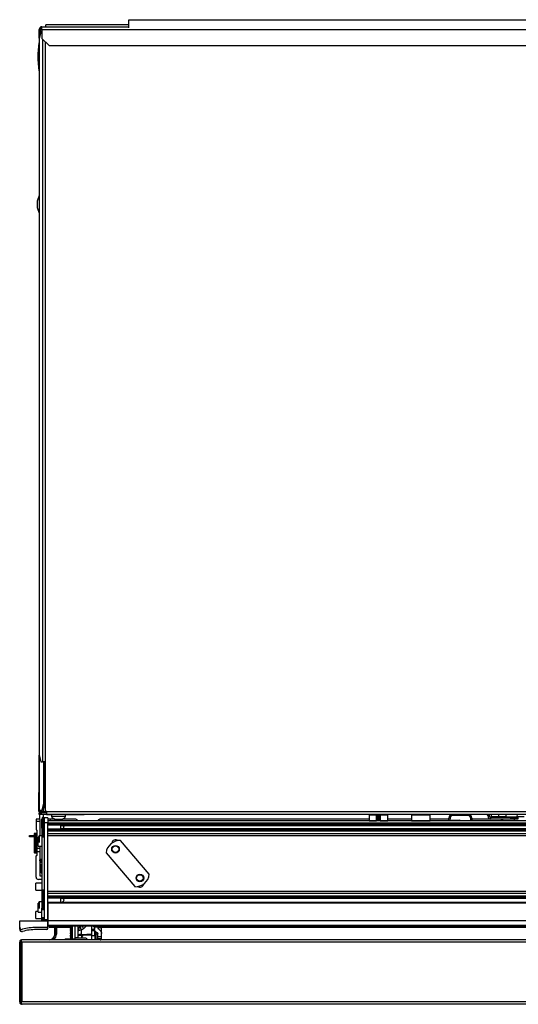
# Model space of a CAD drawing. Units: inches. Extents: x 14 to 131, y 15 to 142.
# Drawn here: x 56 to 69, y 116 to 142 of the extents above; entities that cross this region are included whole.
import ezdxf

# ---------------------------------------------------------------- set-up
doc = ezdxf.new("R2010")
doc.units = ezdxf.units.IN
doc.header["$MEASUREMENT"] = 0

msp = doc.modelspace()

# ---------------------------------------------------------------- linework, layer by layer
at = {"color": 7, "linetype": 'Continuous', "lineweight": 25}
for p, q in [((58.769, 142.033), (58.769, 142.247)), ((58.769, 142.247), (82.582, 142.247)), ((56.389, 141.756), (56.389, 141.989)), ((56.417, 141.989), (56.389, 141.989)), ((56.417, 141.864), (56.417, 141.989)), ((56.426, 141.989), (56.417, 141.989)), ((56.426, 141.977), (56.426, 141.989)), ((56.459, 141.969), (56.44, 141.969)), ((56.459, 141.989), (56.459, 142.059)), ((56.459, 142.059), (58.769, 142.059)), ((56.459, 141.989), (84.772, 141.989)), ((56.459, 141.989), (56.459, 141.747)), ((58.769, 142.109), (56.56, 142.109)), ((56.56, 142.059), (56.56, 142.109)), ((56.433, 141.927), (56.385, 141.739)), ((56.385, 141.739), (56.385, 122.736)), ((56.459, 141.927), (56.433, 141.927)), ((56.459, 141.747), (56.647, 141.559)), ((56.647, 141.559), (84.342, 141.559)), ((56.385, 137.582), (56.329, 137.426)), ((56.385, 137.582), (56.329, 137.426)), ((56.329, 137.426), (56.329, 137.266)), ((56.329, 137.266), (56.385, 137.109)), ((56.329, 137.266), (56.385, 137.109)), ((56.385, 122.736), (56.433, 122.548)), ((56.389, 121.259), (56.389, 122.72)), ((56.433, 122.548), (56.474, 122.548)), ((56.542, 122.548), (56.474, 122.548)), ((56.51, 121.447), (56.51, 122.548)), ((56.537, 121.447), (56.537, 122.548)), ((56.542, 122.548), (56.542, 121.232)), ((56.377, 121.228), (56.377, 121.728)), ((56.377, 121.728), (56.389, 121.728)), ((56.461, 121.259), (56.51, 121.447)), ((56.537, 121.447), (56.488, 121.259)), ((56.51, 121.447), (56.537, 121.447)), ((56.394, 121.022), (56.304, 121.022)), ((56.304, 121.022), (56.304, 120.962)), ((56.377, 121.228), (56.396, 121.228)), ((56.391, 121.259), (56.389, 121.259)), ((56.389, 121.152), (56.389, 121.189)), ((56.389, 121.189), (56.459, 121.189)), ((56.577, 121.152), (56.389, 121.152)), ((56.391, 121.259), (56.461, 121.259)), ((56.398, 121.189), (56.398, 121.224)), ((56.398, 121.02), (56.398, 121.152)), ((56.457, 121.033), (56.462, 121.033)), ((56.457, 120.783), (56.457, 121.033)), ((56.459, 121.217), (56.459, 121.189)), ((56.584, 121.217), (56.459, 121.217)), ((56.584, 121.189), (56.459, 121.189)), ((56.488, 121.259), (56.461, 121.259)), ((56.462, 121.053), (56.462, 120.57)), ((56.617, 121.057), (56.517, 121.057)), ((56.517, 121.057), (56.517, 120.925)), ((56.542, 121.232), (56.584, 121.232)), ((56.577, 121.189), (56.577, 121.152)), ((56.577, 121.152), (56.714, 121.152)), ((56.584, 121.232), (56.584, 121.231)), ((56.584, 121.231), (85.301, 121.231)), ((56.584, 121.161), (56.584, 121.231)), ((56.584, 121.161), (85.301, 121.161)), ((56.617, 121.057), (56.617, 120.925)), ((56.617, 121.033), (56.683, 121.033)), ((56.683, 121.033), (56.767, 121.033)), ((56.714, 121.161), (56.714, 121.103)), ((56.714, 121.152), (56.714, 121.094)), ((56.714, 121.103), (57.087, 121.103)), ((56.714, 121.094), (56.718, 121.094)), ((56.828, 121.028), (56.823, 121.028)), ((56.889, 121.028), (56.912, 121.028)), ((57.355, 121.022), (57.005, 121.022)), ((57.083, 121.094), (57.087, 121.094)), ((57.087, 121.103), (57.087, 121.161)), ((57.087, 121.152), (57.376, 121.152)), ((57.087, 121.094), (57.087, 121.101)), ((57.376, 121.152), (57.576, 121.152)), ((57.576, 121.152), (57.576, 121.161)), ((57.764, 121.152), (57.576, 121.152)), ((57.764, 121.161), (57.764, 121.152)), ((68.27, 121.152), (57.764, 121.152)), ((65.15, 121.022), (57.999, 121.022)), ((65.152, 121.132), (65.149, 120.984)), ((65.344, 120.994), (65.344, 121.122)), ((65.374, 121.152), (65.374, 121.122)), ((65.414, 121.122), (65.374, 121.122)), ((65.414, 121.122), (65.414, 121.152)), ((65.444, 121.122), (65.444, 120.994)), ((65.649, 120.984), (65.646, 121.132)), ((66.275, 121.022), (65.648, 121.022)), ((66.277, 121.132), (66.274, 120.984)), ((66.774, 120.984), (66.771, 121.132)), ((67.266, 121.022), (66.773, 121.022)), ((67.265, 120.994), (67.266, 121.053)), ((67.297, 121.053), (67.296, 120.994)), ((67.777, 121.122), (67.367, 121.122)), ((67.877, 121.052), (67.877, 120.979)), ((68.648, 121.022), (67.877, 121.022)), ((68.307, 121.115), (68.344, 121.115)), ((68.307, 121.101), (68.307, 121.115)), ((68.307, 121.101), (68.344, 121.101)), ((68.344, 121.101), (68.344, 121.115)), ((68.381, 121.027), (68.381, 121.064)), ((68.909, 121.064), (68.381, 121.064)), ((68.909, 121.027), (68.381, 121.027)), ((68.402, 121.083), (68.403, 121.161)), ((68.597, 121.083), (68.402, 121.083)), ((68.597, 121.083), (68.598, 121.161)), ((68.777, 121.083), (68.597, 121.083)), ((68.687, 121.027), (68.687, 120.979)), ((68.763, 121.083), (68.763, 121.064)), ((68.777, 121.083), (69.085, 121.083)), ((68.909, 121.027), (68.909, 121.064)), ((68.909, 121.064), (69.097, 121.064)), ((69.097, 121.027), (68.909, 121.027)), ((68.933, 121.064), (68.933, 121.083)), ((69.009, 120.979), (69.009, 121.027)), ((69.265, 121.083), (69.085, 121.083)), ((69.097, 121.064), (69.097, 121.027)), ((56.304, 120.962), (56.304, 120.747)), ((56.399, 120.962), (56.304, 120.962)), ((56.399, 121.017), (56.399, 120.962)), ((56.399, 120.962), (56.399, 120.577)), ((56.457, 120.783), (56.457, 118.657)), ((56.617, 120.925), (56.517, 120.925)), ((56.517, 120.925), (56.517, 118.359)), ((91.117, 120.979), (56.617, 120.979)), ((56.617, 118.359), (56.617, 120.925)), ((91.117, 120.914), (56.617, 120.914)), ((91.117, 120.885), (56.617, 120.885)), ((91.117, 120.863), (56.617, 120.863)), ((91.117, 120.76), (56.617, 120.76)), ((56.803, 120.979), (56.803, 121.02)), ((56.911, 121.019), (56.926, 121.019)), ((56.954, 120.86), (90.78, 120.86)), ((56.954, 120.86), (56.954, 120.763)), ((90.78, 120.763), (56.954, 120.763)), ((67.296, 120.994), (67.546, 120.994)), ((56.132, 120.558), (56.132, 120.594)), ((56.132, 120.594), (56.249, 120.594)), ((56.249, 120.558), (56.132, 120.558)), ((56.249, 120.631), (56.249, 120.149)), ((56.274, 120.631), (56.274, 120.149)), ((56.319, 120.737), (56.314, 120.737)), ((56.329, 120.243), (56.329, 120.727)), ((56.367, 120.545), (56.357, 120.545)), ((56.357, 120.305), (56.357, 120.545)), ((56.387, 120.577), (56.367, 120.557)), ((56.367, 120.557), (56.367, 120.55)), ((56.367, 120.55), (56.367, 120.434)), ((56.457, 120.577), (56.387, 120.577)), ((56.387, 120.577), (56.387, 120.567)), ((56.387, 120.567), (56.387, 120.406)), ((91.117, 120.738), (56.617, 120.738)), ((91.117, 120.709), (56.617, 120.709)), ((56.617, 120.643), (91.117, 120.643)), ((91.117, 120.584), (56.617, 120.584)), ((56.399, 120.243), (56.329, 120.243)), ((56.329, 120.159), (56.329, 120.243)), ((56.357, 120.305), (56.457, 120.305)), ((56.399, 120.305), (56.399, 120.243)), ((56.399, 120.243), (56.399, 120.159)), ((59.31, 119.56), (58.548, 120.457)), ((56.304, 119.482), (56.304, 120.047)), ((56.314, 120.057), (56.319, 120.057)), ((56.399, 120.159), (56.329, 120.159)), ((56.329, 120.067), (56.329, 120.159)), ((56.399, 120.159), (56.399, 119.522)), ((58.161, 120.129), (58.924, 119.232)), ((56.398, 119.941), (56.426, 119.941)), ((56.399, 119.961), (56.457, 119.961)), ((56.426, 119.956), (56.426, 119.961)), ((56.426, 119.941), (56.426, 119.956)), ((56.435, 119.645), (56.432, 119.822)), ((56.457, 119.822), (56.432, 119.822)), ((56.399, 119.522), (56.457, 119.522)), ((56.457, 119.326), (56.297, 119.326)), ((56.297, 119.249), (56.297, 119.326)), ((56.297, 119.138), (56.297, 119.249)), ((56.457, 119.422), (56.364, 119.422)), ((56.297, 119.138), (56.457, 119.138)), ((56.462, 119.121), (56.462, 118.638)), ((91.117, 119.107), (56.617, 119.107)), ((91.117, 119.047), (56.617, 119.047)), ((91.117, 118.982), (56.617, 118.982)), ((91.117, 118.953), (56.617, 118.953)), ((91.117, 118.931), (56.617, 118.931)), ((56.367, 118.795), (56.357, 118.795)), ((56.357, 118.555), (56.357, 118.795)), ((56.387, 118.827), (56.367, 118.807)), ((56.367, 118.807), (56.367, 118.713)), ((56.367, 118.713), (56.367, 118.684)), ((56.457, 118.827), (56.387, 118.827)), ((56.387, 118.827), (56.387, 118.707)), ((56.387, 118.707), (56.387, 118.656)), ((91.117, 118.811), (56.617, 118.811)), ((91.117, 118.791), (56.617, 118.791)), ((56.617, 118.791), (56.617, 118.359)), ((56.954, 118.928), (90.78, 118.928)), ((56.954, 118.928), (56.954, 118.811)), ((56.357, 118.576), (56.297, 118.576)), ((56.297, 118.54), (56.297, 118.576)), ((56.297, 118.388), (56.297, 118.54)), ((56.357, 118.555), (56.457, 118.555)), ((56.457, 118.407), (56.457, 118.657)), ((55.867, 118.329), (56.617, 118.329)), ((55.867, 118.158), (55.867, 118.329)), ((55.867, 118.101), (55.867, 118.158)), ((56.297, 118.388), (56.457, 118.388)), ((56.587, 118.15), (56.305, 118.15)), ((56.517, 118.407), (56.457, 118.407)), ((56.457, 118.346), (56.457, 118.407)), ((56.457, 118.329), (56.457, 118.346)), ((56.462, 118.407), (56.462, 118.387)), ((56.517, 118.359), (56.617, 118.359)), ((56.617, 118.359), (56.617, 118.329)), ((56.617, 118.18), (56.617, 118.329)), ((56.617, 118.329), (56.617, 118.2)), ((91.117, 118.329), (56.617, 118.329)), ((91.117, 118.2), (56.617, 118.2)), ((56.617, 118.123), (56.617, 118.18)), ((91.117, 118.18), (56.617, 118.18)), ((56.647, 118.18), (56.647, 118.152)), ((57.229, 118.152), (56.647, 118.152)), ((56.805, 117.975), (56.805, 118.152)), ((56.806, 117.975), (56.806, 118.152)), ((56.842, 117.975), (56.842, 118.152)), ((56.843, 117.975), (56.843, 118.152)), ((56.844, 118.152), (56.844, 117.975)), ((57.227, 118.18), (57.21, 118.171)), ((57.21, 118.171), (57.21, 118.167)), ((57.21, 118.171), (57.245, 118.171)), ((57.21, 118.167), (57.233, 118.154)), ((57.21, 118.167), (57.245, 118.167)), ((57.233, 118.154), (57.21, 118.141)), ((57.233, 118.154), (57.245, 118.154)), ((57.245, 118.173), (57.245, 117.966)), ((57.267, 117.986), (57.267, 118.18)), ((57.329, 118.18), (57.329, 117.872)), ((57.419, 118.055), (57.419, 118.18)), ((57.785, 118.106), (57.785, 118.18)), ((57.854, 118.177), (57.854, 118.162)), ((57.854, 118.162), (57.954, 118.162)), ((57.854, 118.162), (57.854, 118.111)), ((57.88, 118.176), (57.945, 118.176)), ((57.954, 118.162), (57.954, 118.172)), ((57.965, 118.159), (57.965, 118.18)), ((58.04, 118.159), (57.965, 118.159)), ((57.965, 118.144), (57.965, 118.159)), ((58.04, 118.18), (58.04, 118.159)), ((58.04, 118.144), (58.04, 118.159)), ((58.044, 117.99), (58.044, 118.18)), ((89.692, 118.152), (58.044, 118.152)), ((56.587, 118.093), (56.305, 118.093)), ((56.806, 117.975), (56.842, 117.975)), ((57.21, 118.141), (57.21, 118.138)), ((57.21, 118.141), (57.245, 118.141)), ((57.21, 118.138), (57.233, 118.125)), ((57.21, 118.138), (57.245, 118.138)), ((57.233, 118.125), (57.21, 118.112)), ((57.21, 118.112), (57.21, 118.108)), ((57.21, 118.112), (57.245, 118.112)), ((57.21, 118.108), (57.233, 118.095)), ((57.21, 118.108), (57.245, 118.108)), ((57.233, 118.095), (57.21, 118.082)), ((57.21, 118.082), (57.21, 118.079)), ((57.21, 118.082), (57.245, 118.082)), ((57.21, 118.079), (57.233, 118.066)), ((57.21, 118.079), (57.245, 118.079)), ((57.233, 118.066), (57.21, 118.053)), ((57.21, 118.053), (57.21, 118.049)), ((57.21, 118.053), (57.245, 118.053)), ((57.21, 118.049), (57.233, 118.036)), ((57.21, 118.049), (57.245, 118.049)), ((57.233, 118.036), (57.21, 118.023)), ((57.21, 118.023), (57.21, 118.02)), ((57.21, 118.023), (57.245, 118.023)), ((57.21, 118.02), (57.233, 118.007)), ((57.21, 118.02), (57.245, 118.02)), ((57.233, 118.007), (57.21, 117.994)), ((57.21, 117.994), (57.21, 117.99)), ((57.21, 117.994), (57.245, 117.994)), ((57.21, 117.99), (57.233, 117.977)), ((57.21, 117.99), (57.245, 117.99)), ((57.233, 117.977), (57.21, 117.964)), ((57.21, 117.964), (57.21, 117.961)), ((57.21, 117.964), (57.245, 117.964)), ((57.21, 117.961), (57.233, 117.948)), ((57.21, 117.961), (57.245, 117.961)), ((57.233, 117.948), (57.21, 117.935)), ((57.21, 117.935), (57.21, 117.931)), ((57.21, 117.935), (57.265, 117.935)), ((57.21, 117.931), (57.233, 117.918)), ((57.21, 117.931), (57.267, 117.931)), ((57.233, 117.918), (57.21, 117.905)), ((57.21, 117.905), (57.21, 117.902)), ((57.21, 117.905), (57.267, 117.905)), ((57.21, 117.902), (57.233, 117.889)), ((57.21, 117.902), (57.267, 117.902)), ((57.233, 117.889), (57.21, 117.876)), ((57.233, 118.125), (57.245, 118.125)), ((57.233, 118.095), (57.245, 118.095)), ((57.233, 118.066), (57.245, 118.066)), ((57.233, 118.036), (57.245, 118.036)), ((57.233, 118.007), (57.245, 118.007)), ((57.233, 117.977), (57.245, 117.977)), ((57.233, 117.948), (57.25, 117.948)), ((57.233, 117.918), (57.267, 117.918)), ((57.233, 117.889), (57.267, 117.889)), ((57.267, 117.851), (57.267, 117.986)), ((57.419, 118.051), (57.419, 118.055)), ((57.419, 117.936), (57.419, 118.051)), ((57.519, 117.936), (57.419, 117.936)), ((57.419, 117.864), (57.419, 117.936)), ((57.564, 118.115), (57.507, 118.076)), ((57.507, 117.961), (57.507, 118.076)), ((57.507, 117.961), (57.785, 117.977)), ((57.533, 117.94), (57.507, 117.961)), ((57.519, 117.864), (57.519, 117.936)), ((57.533, 117.94), (57.785, 117.955)), ((57.785, 118.106), (57.785, 118.105)), ((57.785, 118.057), (57.785, 118.105)), ((57.86, 118.057), (57.785, 118.057)), ((57.785, 117.935), (57.785, 118.057)), ((57.785, 117.935), (57.86, 117.935)), ((57.785, 117.823), (57.785, 117.935)), ((57.854, 118.102), (57.855, 118.098)), ((57.86, 117.935), (57.86, 118.057)), ((57.86, 117.935), (57.86, 117.823)), ((57.87, 118.052), (57.871, 118.049)), ((57.902, 117.825), (57.902, 117.98)), ((57.944, 117.898), (57.944, 117.99)), ((58.044, 117.898), (57.944, 117.898)), ((57.944, 117.851), (57.944, 117.898)), ((57.965, 118.144), (58.04, 118.144)), ((58.044, 117.898), (58.044, 117.99)), ((58.044, 117.848), (58.044, 117.898)), ((55.867, 116.171), (55.867, 117.761)), ((55.897, 116.118), (55.897, 117.814)), ((91.807, 117.761), (55.927, 117.761)), ((55.927, 117.761), (55.927, 116.171)), ((91.805, 117.823), (55.929, 117.823)), ((56.654, 117.823), (55.957, 117.823)), ((57.073, 117.848), (57.073, 117.823)), ((57.073, 117.848), (57.332, 117.848)), ((57.21, 117.876), (57.21, 117.872)), ((57.21, 117.876), (57.267, 117.876)), ((57.21, 117.872), (57.233, 117.859)), ((57.21, 117.872), (57.267, 117.872)), ((57.233, 117.859), (57.214, 117.848)), ((57.233, 117.859), (57.267, 117.859)), ((57.267, 117.851), (57.329, 117.851)), ((57.419, 117.872), (57.329, 117.872)), ((57.329, 117.872), (57.329, 117.852)), ((57.329, 117.851), (57.329, 117.852)), ((57.329, 117.852), (57.337, 117.852)), ((57.392, 117.864), (57.385, 117.864)), ((57.603, 117.864), (57.392, 117.864)), ((57.944, 117.848), (57.944, 117.851)), ((58.044, 117.848), (57.944, 117.848)), ((58.044, 117.835), (58.044, 117.848)), ((58.044, 117.823), (58.044, 117.835)), ((91.807, 116.171), (55.927, 116.171)), ((91.805, 116.109), (55.929, 116.109))]:
    msp.add_line(p, q, dxfattribs=at)
at = {"color": 8, "linetype": 'Continuous', "lineweight": 25}
for p, q in [((56.474, 141.732), (56.474, 122.548)), ((56.542, 141.664), (56.542, 122.548)), ((56.391, 121.259), (56.391, 122.71)), ((56.5, 121.217), (56.5, 121.306)), ((56.473, 121.067), (56.473, 120.556)), ((56.486, 121.069), (56.486, 120.554)), ((56.5, 121.067), (56.5, 121.152)), ((56.512, 121.061), (56.512, 120.562)), ((56.683, 120.979), (56.683, 121.033)), ((57.376, 121.161), (57.376, 121.152)), ((65.346, 121.132), (65.152, 121.132)), ((65.374, 121.122), (65.374, 120.979)), ((65.414, 120.979), (65.414, 121.122)), ((65.646, 121.132), (65.442, 121.132)), ((66.524, 121.132), (66.277, 121.132)), ((66.771, 121.132), (66.524, 121.132)), ((67.847, 120.979), (67.847, 121.052)), ((68.27, 121.152), (68.27, 121.161)), ((68.768, 121.083), (68.768, 121.064)), ((68.778, 121.161), (68.777, 121.083)), ((68.783, 121.083), (68.783, 121.064)), ((68.913, 121.083), (68.913, 121.064)), ((68.929, 121.083), (68.929, 121.064)), ((69.085, 121.083), (69.086, 121.161)), ((56.462, 120.783), (56.457, 120.783)), ((65.149, 120.984), (65.342, 120.984)), ((65.446, 120.984), (65.649, 120.984)), ((66.274, 120.984), (66.524, 120.984)), ((66.524, 120.984), (66.774, 120.984)), ((56.26, 120.646), (56.26, 120.134)), ((56.273, 120.647), (56.273, 120.132)), ((56.285, 120.646), (56.285, 120.134)), ((56.298, 120.647), (56.298, 120.132)), ((56.324, 120.64), (56.324, 120.14)), ((56.399, 119.956), (56.426, 119.956)), ((59.148, 119.266), (59.097, 119.266)), ((56.473, 119.135), (56.473, 118.624)), ((56.486, 119.137), (56.486, 118.622)), ((56.512, 119.129), (56.512, 118.63)), ((56.457, 118.657), (56.462, 118.657)), ((56.514, 118.346), (56.457, 118.346)), ((56.473, 118.407), (56.473, 118.373)), ((56.486, 118.407), (56.486, 118.371)), ((56.512, 118.407), (56.512, 118.379)), ((57.48, 118.167), (57.5, 118.18)), ((57.48, 118.18), (57.48, 118.167)), ((57.88, 118.18), (57.88, 118.176)), ((57.945, 118.176), (57.945, 118.18)), ((57.785, 118.106), (57.854, 118.106)), ((57.785, 118.105), (57.854, 118.105)), ((57.902, 117.98), (57.902, 118.019))]:
    msp.add_line(p, q, dxfattribs=at)
at = {"color": 7, "linetype": 'Continuous', "lineweight": 25, "flags": 128}
for points in [[(68.648, 121.022), (68.68, 121.005), (68.687, 121.001)], [(65.149, 120.984), (65.149, 120.98), (65.149, 120.979)], [(65.649, 120.979), (65.649, 120.98), (65.649, 120.984)], [(66.274, 120.984), (66.274, 120.98), (66.274, 120.979)], [(66.774, 120.979), (66.774, 120.98), (66.774, 120.984)], [(56.457, 119.936), (56.446, 119.95), (56.439, 119.961)], [(56.457, 119.936), (56.446, 119.95), (56.439, 119.961)], [(57.246, 118.18), (57.245, 118.18), (57.245, 118.173)], [(57.902, 117.98), (57.911, 117.978), (57.919, 117.976), (57.926, 117.974), (57.933, 117.971), (57.938, 117.968), (57.941, 117.965), (57.943, 117.962), (57.944, 117.959)]]:
    msp.add_lwpolyline(points, dxfattribs=at)
at = {"color": 7, "linetype": 'Continuous', "lineweight": 25}
for centre, radius in [((58.412, 120.225), 0.101), ((58.412, 120.225), 0.0875), ((59.06, 119.463), 0.102), ((59.06, 119.463), 0.0875)]:
    msp.add_circle(centre, radius, dxfattribs=at)
for centre, radius, start, end in [((56.459, 141.989), 0.07, 90, 180), ((56.459, 141.989), 0.042, 90, 180), ((59.348, 141.198), 3, 171.0093, 178.7506), ((59.348, 141.329), 3, 181.2494, 188.9907), ((56.459, 121.259), 0.07, 180, 270), ((56.459, 121.259), 0.042, 180, 270), ((56.477, 121.053), 0.015, 104.4775, 180), ((56.486, 121.019), 0.05, 90, 104.4775), ((56.486, 121.019), 0.05, 57.91, 90), ((56.507, 121.053), 0.01, 0, 57.91), ((56.823, 121.144), 0.117, 200.9383, 270), ((56.823, 121.135), 0.117, 200.9383, 270), ((56.978, 121.144), 0.117, 270, 339.0617), ((56.978, 121.135), 0.117, 270, 339.0617), ((57.257, 120.792), 0.25, 48.5863, 66.9261), ((58.097, 120.792), 0.25, 113.074, 131.4138), ((65.172, 121.132), 0.02, 90, 179), ((65.374, 121.122), 0.03, 90, 180), ((65.367, 120.692), 0.43, 89.0014, 92.9983), ((65.414, 121.122), 0.03, 0, 90), ((65.422, 120.692), 0.43, 87.0017, 90.9986), ((65.626, 121.132), 0.02, 1, 90), ((66.297, 121.132), 0.02, 90, 179), ((66.751, 121.132), 0.02, 1, 90), ((67.366, 121.052), 0.1, 90, 179), ((67.281, 120.621), 0.433, 87.9784, 92.0216), ((67.367, 121.052), 0.07, 90, 179), ((66.946, 121.129), 0.42, 359.0074, 3.0262), ((67.357, 121.129), 0.42, 359.0074, 3.0262), ((67.777, 121.052), 0.1, 0, 90), ((67.777, 121.052), 0.07, 0, 90), ((67.854, 120.632), 0.42, 86.9715, 90.9933), ((68.27, 121.115), 0.037, 0, 90), ((68.381, 121.101), 0.074, 180, 270), ((68.27, 121.115), 0.074, 0, 38.4347), ((68.381, 121.101), 0.037, 180, 270), ((65.314, 120.994), 0.03, 330.5275, 359.9828), ((65.314, 120.994), 0.03, 330.5235, 0), ((65.474, 120.994), 0.03, 180.0172, 209.4725), ((65.474, 120.994), 0.03, 180, 209.4765), ((67.235, 120.994), 0.03, 330.5235, 359), ((56.264, 120.631), 0.015, 104.4775, 180), ((56.273, 120.597), 0.05, 90, 104.4775), ((56.273, 120.597), 0.05, 75.5225, 90), ((56.289, 120.631), 0.015, 104.4775, 180), ((56.298, 120.597), 0.05, 90, 104.4775), ((56.298, 120.597), 0.05, 57.91, 90), ((56.314, 120.747), 0.01, 180, 270), ((56.319, 120.727), 0.01, 0, 90), ((56.319, 120.631), 0.01, 0, 57.91), ((56.477, 120.57), 0.015, 180, 255.5225), ((56.486, 120.604), 0.05, 255.5225, 270), ((56.486, 120.604), 0.05, 270, 302.09), ((56.507, 120.57), 0.01, 302.09, 0), ((58.533, 120.083), 0.375, 87.7697, 172.9371), ((58.412, 120.378), 0.0975, 50.2273, 174.4587), ((56.264, 120.149), 0.015, 180, 255.5225), ((56.273, 120.182), 0.05, 255.5225, 270), ((56.273, 120.182), 0.05, 270, 284.4775), ((56.289, 120.149), 0.015, 180, 255.5225), ((56.298, 120.182), 0.05, 255.5225, 270), ((56.298, 120.182), 0.05, 270, 302.09), ((56.314, 120.047), 0.01, 90, 180), ((56.319, 120.067), 0.01, 270, 0), ((56.319, 120.149), 0.01, 302.09, 0), ((56.364, 119.482), 0.06, 180, 270), ((56.56, 119.647), 0.125, 181, 214.2391), ((58.938, 119.606), 0.375, 267.7697, 352.9371), ((59.062, 119.313), 0.0975, 231.5062, 354.2946), ((56.477, 119.121), 0.015, 104.4775, 180), ((56.486, 119.087), 0.05, 90, 104.4775), ((56.486, 119.087), 0.05, 57.91, 90), ((56.507, 119.121), 0.01, 0, 57.91), ((56.477, 118.638), 0.015, 180, 255.5225), ((56.486, 118.672), 0.05, 255.5225, 270), ((56.486, 118.672), 0.05, 270, 302.09), ((56.507, 118.638), 0.01, 302.09, 0), ((55.927, 118.158), 0.06, 180, 285.8639), ((56.305, 116.829), 1.321, 90, 105.8639), ((56.477, 118.387), 0.015, 180, 255.5225), ((56.486, 118.421), 0.05, 255.5225, 270), ((56.486, 118.421), 0.05, 270, 302.09), ((56.487, 118.359), 0.03, 270, 0), ((56.507, 118.387), 0.01, 302.09, 0), ((56.587, 118.18), 0.03, 270, 0), ((57.876, 118.597), 0.421, 261.6492, 270.5074), ((57.945, 118.063), 0.113, 87.7626, 90.0119), ((55.927, 118.101), 0.06, 180, 285.8639), ((56.305, 116.772), 1.321, 90, 105.8639), ((56.587, 118.123), 0.03, 270, 0), ((56.653, 117.975), 0.152, 270, 0), ((56.654, 117.975), 0.152, 270, 0), ((56.654, 117.975), 0.188, 306.0493, 0), ((56.653, 117.975), 0.19, 306.8699, 0), ((56.654, 117.975), 0.19, 306.8699, 0), ((57.279, 117.966), 0.0337, 180, 249.1725), ((57.491, 117.964), 0.113, 81.7587, 129.9383), ((57.491, 117.849), 0.113, 81.7587, 129.9383), ((57.308, 118.069), 0.273, 320.2976, 332.0922), ((57.531, 117.921), 0.0189, 81.7587, 129.9383), ((57.939, 118.003), 0.08, 146.0916, 170.9313), ((55.929, 117.761), 0.062, 121.073, 180), ((55.929, 117.761), 0.062, 90, 121.073), ((55.865, 117.761), 0.062, 0, 58.927), ((57.382, 117.776), 0.0878, 90, 147.7954), ((57.603, 117.776), 0.0878, 32.2046, 90), ((55.929, 116.171), 0.062, 180, 238.927), ((55.865, 116.171), 0.062, 301.073, 0), ((55.929, 116.171), 0.062, 238.927, 270)]:
    msp.add_arc(centre, radius, start, end, dxfattribs=at)
at = {"color": 8, "linetype": 'Continuous', "lineweight": 25}
for centre, radius, start, end in [((68.793, 120.994), 1.498, 179.9998, 180.5446), ((69.043, 120.994), 1.498, 179.9998, 180.5446), ((67.546, 120.934), 0.06, 49.7022, 90), ((56.454, 119.851), 0.207, 264.7513, 270.7577), ((57.549, 118.072), 0.131, 124.08, 179.5032), ((58.081, 118.448), 0.615, 205.758, 212.7785), ((57.905, 118.046), 0.0663, 227.6776, 267.3098)]:
    msp.add_arc(centre, radius, start, end, dxfattribs=at)
at = {"color": 7, "linetype": 'Continuous', "lineweight": 25}
for centre, major_axis, ratio, start_param, end_param in [((65.374, 120.994), (0.03, 0), 0.017452, 3.141593, 3.159046), ((65.414, 120.994), (0.03, 0), 0.017452, 6.265732, 6.283185), ((67.295, 120.994), (0.03, 0.0005), 0.017735, 3.140973, 4.728902), ((57.559, 118.057), (0.123, 0.071), 0.95227, 1.664857, 2.640077), ((57.559, 118.057), (-0.073, 0.12), 0.250629, 0.28183, 1.25705)]:
    msp.add_ellipse(centre, major_axis=major_axis, ratio=ratio, start_param=start_param, end_param=end_param, dxfattribs=at)
at = {"color": 8, "linetype": 'Continuous', "lineweight": 25}
for centre, major_axis, ratio, start_param, end_param in [((65.374, 120.934), (-0.03, 0.06), 0.003491, 5.564854, 6.272714), ((65.414, 120.934), (0.03, 0.06), 0.003491, 0.010472, 0.718331), ((57.362, 118.227), (0.285, 0.027), 0.61176, 5.440599, 5.8631)]:
    msp.add_ellipse(centre, major_axis=major_axis, ratio=ratio, start_param=start_param, end_param=end_param, dxfattribs=at)
at = {"color": 7, "linetype": 'Continuous', "lineweight": 25}
for points, knots in [([(56.459, 141.961), (56.455, 141.963), (56.445, 141.967), (56.432, 141.973), (56.422, 141.98), (56.417, 141.985), (56.417, 141.988), (56.417, 141.989)], [0, 0, 0, 0, 0.2021303, 0.4351972, 0.6682983, 0.901399, 1, 1, 1, 1]), ([(56.426, 141.989), (56.427, 141.994), (56.428, 142.005), (56.438, 142.019), (56.449, 142.028), (56.457, 142.029), (56.46, 142.029)], [0, 0, 0, 0, 0.285814, 0.571627, 0.857441, 1, 1, 1, 1]), ([(56.399, 121.017), (56.399, 121.018), (56.399, 121.019), (56.397, 121.021), (56.396, 121.021), (56.395, 121.022), (56.395, 121.022), (56.394, 121.022), (56.394, 121.022)], [0, 0, 0, 0, 0.561037, 0.697833, 0.835332, 0.909855, 0.985143, 1, 1, 1, 1]), ([(56.823, 121.028), (56.824, 121.028), (56.825, 121.028), (56.833, 121.028), (56.845, 121.028), (56.856, 121.028), (56.862, 121.028)], [0, 0, 0, 0, 0.245667, 0.5, 0.754333, 1, 1, 1, 1]), ([(56.939, 121.028), (56.945, 121.028), (56.956, 121.028), (56.968, 121.028), (56.977, 121.028), (56.978, 121.028), (56.978, 121.028)], [0, 0, 0, 0, 0.245667, 0.5, 0.754333, 1, 1, 1, 1]), ([(56.457, 119.873), (56.452, 119.874), (56.437, 119.876), (56.417, 119.89), (56.401, 119.913), (56.399, 119.932), (56.398, 119.941)], [0, 0, 0, 0, 0.164198, 0.442799, 0.721399, 1, 1, 1, 1]), ([(56.457, 119.901), (56.455, 119.901), (56.448, 119.903), (56.438, 119.911), (56.428, 119.924), (56.427, 119.935), (56.426, 119.941)], [0, 0, 0, 0, 0.095189, 0.396793, 0.698396, 1, 1, 1, 1]), ([(56.979, 118.811), (57.015, 118.834), (57.076, 118.873), (57.021, 118.912), (56.998, 118.928)], [0, 0, 0, 0, 0.583167, 1, 1, 1, 1]), ([(57.931, 118.005), (57.92, 118.009), (57.896, 118.019), (57.868, 118.049), (57.852, 118.098), (57.853, 118.138), (57.854, 118.162)], [0, 0, 0, 0, 0.134317, 0.302564, 0.580351, 1, 1, 1, 1]), ([(57.967, 118.102), (57.965, 118.104), (57.958, 118.11), (57.954, 118.131), (57.954, 118.149), (57.954, 118.162)], [0, 0, 0, 0, 0.095981, 0.359445, 1, 1, 1, 1]), ([(57.931, 118.005), (57.933, 118.004), (57.938, 118.002), (57.942, 117.997), (57.944, 117.993), (57.944, 117.99), (57.944, 117.99)], [0, 0, 0, 0, 0.237609, 0.542297, 0.938371, 1, 1, 1, 1]), ([(57.967, 118.102), (57.985, 118.088), (58.021, 118.058), (58.042, 118.018), (58.044, 117.995), (58.044, 117.99)], [0, 0, 0, 0, 0.424236, 0.885458, 1, 1, 1, 1]), ([(57.392, 117.864), (57.391, 117.864), (57.389, 117.864), (57.387, 117.864), (57.386, 117.864), (57.386, 117.864), (57.386, 117.864), (57.386, 117.864), (57.386, 117.864), (57.385, 117.864), (57.385, 117.864), (57.383, 117.864), (57.381, 117.864), (57.382, 117.864), (57.383, 117.864)], [0, 0, 0, 0, 0.217669, 0.32654, 0.380981, 0.394593, 0.397995, 0.398049, 0.398075, 0.398094, 0.405895, 0.463381, 0.874289, 1, 1, 1, 1]), ([(57.431, 117.864), (57.428, 117.864), (57.424, 117.864), (57.419, 117.864), (57.417, 117.864), (57.416, 117.864), (57.416, 117.864), (57.416, 117.864), (57.416, 117.864), (57.416, 117.864), (57.415, 117.864), (57.41, 117.864), (57.401, 117.864), (57.397, 117.864), (57.395, 117.864)], [0, 0, 0, 0, 0.182046, 0.273099, 0.318631, 0.330014, 0.33286, 0.332905, 0.332927, 0.332943, 0.339467, 0.387545, 0.731205, 1, 1, 1, 1]), ([(57.944, 117.848), (57.942, 117.843), (57.94, 117.834), (57.923, 117.827), (57.909, 117.826), (57.902, 117.825)], [0, 0, 0, 0, 0.4285335, 0.7248049, 1, 1, 1, 1]), ([(58.002, 117.824), (58.007, 117.824), (58.017, 117.824), (58.03, 117.825), (58.039, 117.828), (58.043, 117.831), (58.044, 117.834), (58.044, 117.835)], [0, 0, 0, 0, 0.2077014, 0.4151709, 0.6290025, 0.8617474, 1, 1, 1, 1])]:
    msp.add_open_spline(points, degree=3, knots=knots, dxfattribs=at)
for points in [[(56.862, 121.028), (56.868, 121.028), (56.88, 121.028), (56.894, 121.028), (56.901, 121.028)], [(56.901, 121.028), (56.907, 121.028), (56.921, 121.028), (56.933, 121.028), (56.939, 121.028)], [(56.998, 120.763), (57.023, 120.779), (57.071, 120.811), (57.023, 120.844), (56.998, 120.86)], [(57.965, 118.165), (57.965, 118.166), (57.964, 118.168), (57.961, 118.171), (57.956, 118.174), (57.952, 118.175), (57.949, 118.176)]]:
    msp.add_open_spline(points, degree=3, dxfattribs=at)

doc.saveas('drawing.dxf')
